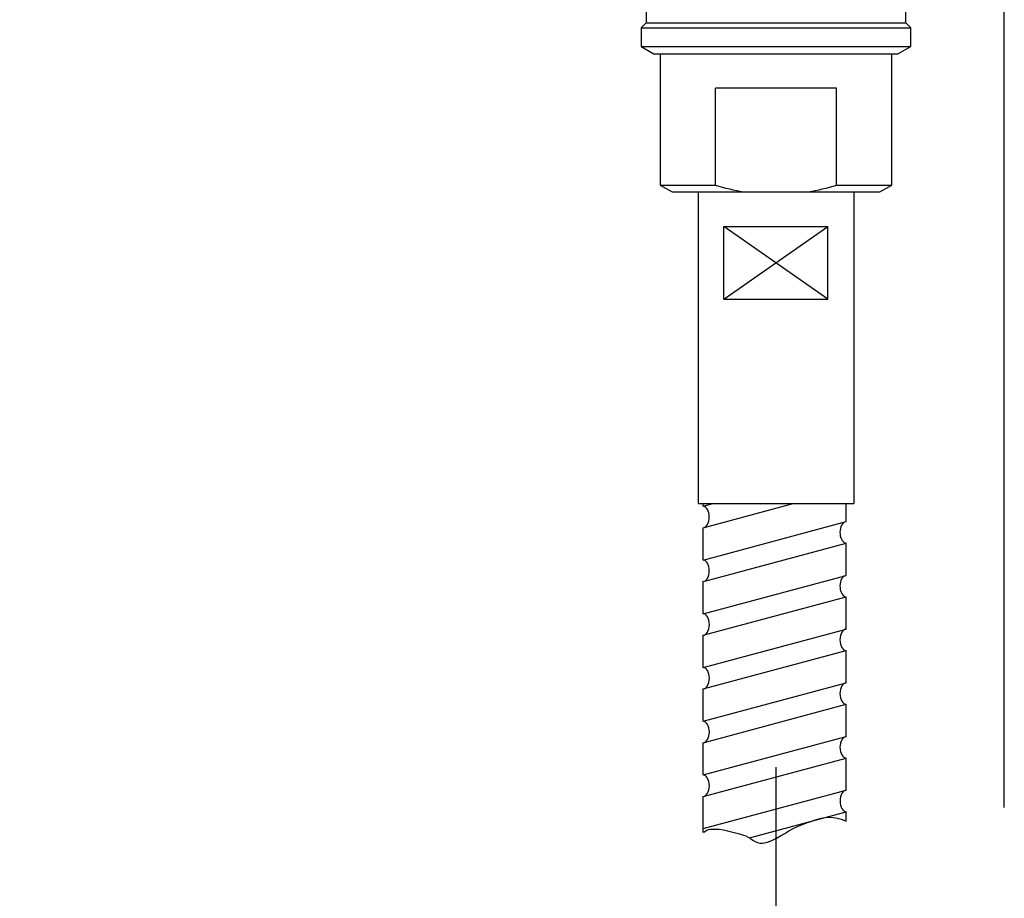
# Model space of a CAD drawing. Units: millimetres. Extents: x 7 to 203, y 4 to 291.
# Drawn here: x 54 to 73, y 105 to 122 of the extents above; entities that cross this region are included whole.
import ezdxf
from ezdxf.enums import TextEntityAlignment as Align
from ezdxf.lldxf.tags import DXFTag

# ---------------------------------------------------------------- set-up
doc = ezdxf.new("R2010")
doc.units = ezdxf.units.MM
for name, color, linetype in [('Layer12', 7, 'Continuous'), ('Layer17', 7, 'Continuous'), ('Layer3', 7, 'Continuous'), ('MDS_Layer_11', 7, 'Continuous'), ('MDS_Layer_14', 7, 'Continuous'), ('デフォルト', 7, 'Continuous')]:
    doc.layers.add(name, color=color, linetype=linetype)
doc.styles.add('SEACAD_Arial', font='arial.ttf')
tags = doc.linetypes.add('CENTER2', pattern=[28.575, 19.05, -3.175, 3.175, -3.175]).pattern_tags.tags
tags[10:11] = [DXFTag(74, 4), DXFTag(75, 0), DXFTag(340, '0'), DXFTag(46, 0.0), DXFTag(50, 0.0), DXFTag(44, 0.0), DXFTag(45, 0.0)]
tags[8:9] = [DXFTag(74, 4), DXFTag(75, 0), DXFTag(340, '0'), DXFTag(46, 0.0), DXFTag(50, 0.0), DXFTag(44, 0.0), DXFTag(45, 0.0)]
tags[6:7] = [DXFTag(74, 4), DXFTag(75, 0), DXFTag(340, '0'), DXFTag(46, 0.0), DXFTag(50, 0.0), DXFTag(44, 0.0), DXFTag(45, 0.0)]
tags[4:5] = [DXFTag(74, 4), DXFTag(75, 0), DXFTag(340, '0'), DXFTag(46, 0.0), DXFTag(50, 0.0), DXFTag(44, 0.0), DXFTag(45, 0.0)]
tags = doc.linetypes.add('DASHDOT2', pattern=[12.7, 6.35, -3.175, 0, -3.175]).pattern_tags.tags
tags[10:11] = [DXFTag(74, 4), DXFTag(75, 0), DXFTag(340, '0'), DXFTag(46, 0.0), DXFTag(50, 0.0), DXFTag(44, 0.0), DXFTag(45, 0.0)]
tags[8:9] = [DXFTag(74, 4), DXFTag(75, 0), DXFTag(340, '0'), DXFTag(46, 0.0), DXFTag(50, 0.0), DXFTag(44, 0.0), DXFTag(45, 0.0)]
tags[6:7] = [DXFTag(74, 4), DXFTag(75, 0), DXFTag(340, '0'), DXFTag(46, 0.0), DXFTag(50, 0.0), DXFTag(44, 0.0), DXFTag(45, 0.0)]
tags[4:5] = [DXFTag(74, 4), DXFTag(75, 0), DXFTag(340, '0'), DXFTag(46, 0.0), DXFTag(50, 0.0), DXFTag(44, 0.0), DXFTag(45, 0.0)]
doc.dimstyles.get("Standard").update_dxf_attribs({"dimtxt": 0.18, "dimasz": 0.18, "dimexe": 0.18, "dimexo": 0.0625, "dimgap": 0.09, "dimtad": 0, "dimtih": 1, "dimtoh": 1, "dimdec": 4, "dimzin": 0, "dimdsep": 46, "dimtxsty": 'Standard', "dimcen": 0.09, "dimadec": 0, "dimazin": 0, "dimtfac": 1, "dimtdec": 4, "dimtofl": 0, "dimtmove": 0, "dimatfit": 3, "dimfxl": 1, "dimtolj": 1, "dimtzin": 0, "dimarcsym": 0})

# ---------------------------------------------------------------- blocks, each defined once
blk = doc.blocks.new('DMBLK46')
at = {"layer": 'Layer3', "linetype": 'Continuous'}
for points in [[(15.279, 148.623), (17.279, 148.623), (16.279, 154.623)], [(15.279, 78.623), (16.279, 72.623), (17.279, 78.623)]]:
    blk.add_hatch(color=7, dxfattribs=at).paths.add_polyline_path(points)
at = {"layer": 'Layer3', "color": 7, "linetype": 'Continuous'}
for p, q in [((57.727, 154.623), (13.279, 154.623)), ((16.279, 154.623), (16.279, 118.723)), ((16.279, 108.523), (16.279, 72.623)), ((64.97, 72.623), (13.279, 72.623))]:
    blk.add_line(p, q, dxfattribs=at)
at = {"layer": 'Layer3', "color": 7, "linetype": 'Continuous', "style": 'SEACAD_Arial'}
blk.add_text('410', height=6, dxfattribs=at).set_placement((9.235, 116.623), align=Align.TOP_LEFT)

msp = doc.modelspace()

# ---------------------------------------------------------------- linework, layer by layer
at = {"layer": 'Layer12', "color": 7, "linetype": 'Continuous'}
for p, q in [((67.16425, 118.32276), (67.16425, 112.31591)), ((70.16425, 118.32278), (70.16425, 112.31591)), ((67.66296, 116.25591), (69.66559, 117.65591)), ((67.66296, 117.65589), (69.66559, 117.65591)), ((67.66296, 116.25591), (67.66296, 117.65589)), ((69.66559, 116.25592), (67.663, 117.65589)), ((69.66559, 116.25592), (69.66559, 117.65591)), ((67.66296, 116.25591), (69.66559, 116.25592)), ((67.16425, 112.31591), (70.16425, 112.31591))]:
    msp.add_line(p, q, dxfattribs=at)
at = {"layer": 'Layer17', "color": 7, "linetype": 'DASHDOT2'}
for p, q in [((73.06424, 106.46358), (73.06424, 129.84608)), ((68.66428, 107.23529), (68.66437, 101.27705))]:
    msp.add_line(p, q, dxfattribs=at)
at = {"layer": 'MDS_Layer_11', "color": 7, "linetype": 'CENTER2'}
msp.add_line((68.66439, 105.92166), (68.66439, 105.80479), dxfattribs=at)
at = {"layer": 'MDS_Layer_14', "color": 7, "linetype": 'Continuous'}
for p, q in [((67.2591, 112.26467), (67.25909, 112.31591)), ((67.2591, 112.26467), (67.4502, 112.31591)), ((67.25919, 111.85058), (68.99465, 112.31591)), ((70.01919, 111.96945), (70.0191, 112.31638)), ((67.25932, 111.22939), (70.01919, 111.96945)), ((67.25932, 111.22939), (67.25919, 111.85058)), ((67.29662, 110.82527), (70.01926, 111.55531)), ((70.01936, 110.93418), (70.01926, 111.55531)), ((67.25947, 110.19414), (67.2594, 110.81529)), ((67.25947, 110.19414), (70.01936, 110.93418)), ((67.25951, 109.77999), (70.01943, 110.52006)), ((70.01954, 109.89887), (70.01945, 110.52002)), ((67.25964, 109.15886), (70.01954, 109.8989)), ((67.2596, 109.15884), (67.25951, 109.77999)), ((67.2597, 108.74474), (70.01959, 109.48476)), ((70.01968, 108.86362), (70.01959, 109.48476)), ((67.25981, 108.12359), (67.25969, 108.74473)), ((67.25982, 108.12356), (70.01968, 108.86362)), ((67.25989, 107.70945), (70.01973, 108.44945)), ((70.01987, 107.82833), (70.01973, 108.44945)), ((67.25997, 107.08829), (70.01987, 107.82833)), ((67.25997, 107.08829), (67.25988, 107.70946)), ((67.26009, 106.67421), (70.0199, 107.4142)), ((70.02005, 106.79307), (70.01994, 107.41422)), ((67.26022, 105.97821), (67.26009, 106.67421)), ((67.26016, 106.053), (70.02002, 106.79306)), ((68.15653, 105.87927), (70.0201, 106.37893)), ((70.02013, 106.1949), (70.0201, 106.37893))]:
    msp.add_line(p, q, dxfattribs=at)
for centre, major_axis, ratio, start_param, end_param in [((67.25915, 112.05763), (0.00004, -0.20706), 0.58677486, 0, 3.14128623), ((70.0192, 111.76236), (-0.00003, 0.20706), 0.58667042, 0.31125796, 3.14159265), ((67.25932, 111.02234), (0.00004, -0.20706), 0.58677486, 0, 3.14111607), ((70.01938, 110.72709), (0.00003, -0.20706), 0.58667042, 3.45295678, 6.28318531), ((67.25949, 109.98706), (0.00004, -0.20706), 0.58677487, 0, 3.14159265), ((70.01955, 109.69182), (-0.00003, 0.20706), 0.58667043, 0, 3.14159265), ((67.25968, 108.95178), (0.00004, -0.20706), 0.58677487, 0, 3.14159265), ((70.01972, 108.65654), (-0.00003, 0.20706), 0.58667043, 0, 3.14159265), ((67.25985, 107.91651), (0.00004, -0.20706), 0.58677487, 0, 3.14159265), ((70.01989, 107.62127), (-0.00003, 0.20706), 0.58667042, 0, 3.14159265), ((67.26003, 106.88126), (0.00004, -0.20706), 0.58677487, 0, 3.14159265), ((70.02006, 106.58599), (-0.00003, 0.20706), 0.58667043, 0.00000001, 3.14159265)]:
    msp.add_ellipse(centre, major_axis=major_axis, ratio=ratio, start_param=start_param, end_param=end_param, dxfattribs=at)
msp.add_open_spline([(67.27508, 105.98512), (67.30879, 106.01602), (67.35011, 106.04037), (67.64126, 106.05952), (67.83054, 105.98597), (68.16525, 105.89403), (68.26567, 105.75812), (68.66527, 105.80802), (68.8495, 106.00526), (69.25465, 106.15965), (69.41539, 106.23347), (69.75464, 106.29257), (69.89199, 106.25392), (70.01667, 106.19551)], degree=3, knots=[0, 0, 0, 0, 0.04815157, 0.04815157, 0.27093255, 0.27093255, 0.40786745, 0.40786745, 0.6660745, 0.6660745, 0.85763865, 0.85763865, 1, 1, 1, 1], dxfattribs=at)
at = {"layer": 'デフォルト', "color": 7, "linetype": 'Continuous'}
for p, q in [((66.16424, 123.88278), (66.16424, 121.58278)), ((71.16424, 121.58278), (71.16424, 123.88278)), ((66.16424, 121.58278), (66.06424, 121.48278)), ((66.06424, 121.48278), (71.26424, 121.48278)), ((66.06424, 121.48278), (66.06424, 121.12711)), ((66.16424, 121.58278), (71.16424, 121.58278)), ((71.26424, 121.48278), (71.16424, 121.58278)), ((71.26424, 121.12711), (71.26424, 121.48278)), ((66.06424, 121.12711), (71.26424, 121.12711)), ((66.06424, 121.12711), (66.31424, 120.98278)), ((71.01424, 120.98278), (71.26424, 121.12711)), ((66.31424, 120.98278), (71.01424, 120.98278)), ((66.43424, 120.98278), (66.43424, 118.45557)), ((70.89424, 118.45557), (70.89424, 120.98278)), ((67.49681, 118.45557), (67.49681, 120.32278)), ((69.83168, 120.32278), (67.49681, 120.32278)), ((69.83168, 118.45557), (69.83168, 120.32278)), ((66.43424, 118.45557), (66.66424, 118.32278)), ((66.43424, 118.45557), (67.49681, 118.45557)), ((69.83168, 118.45557), (70.89424, 118.45557)), ((70.66424, 118.32278), (70.89424, 118.45557)), ((66.66424, 118.32278), (68.03974, 118.32278)), ((68.03974, 118.32278), (69.28874, 118.32278)), ((69.28874, 118.32278), (70.66424, 118.32278))]:
    msp.add_line(p, q, dxfattribs=at)
for centre, start, end in [((68.91826, 123.09103), 252.95205, 259.560768), ((68.41023, 123.09103), 280.439232, 287.04795)]:
    msp.add_arc(centre, 4.84851, start, end, dxfattribs=at)

# ---------------------------------------------------------------- dimensions: what is measured, and where the dimension line sits
at = {"layer": 'Layer3', "color": 7, "linetype": 'Continuous'}
dim = msp.add_linear_dim(base=(16.27853, 72.62278), p1=(57.72743, 154.62278), p2=(64.96954, 72.62278), angle=90, text='\\A1;<>', dimstyle='Standard', dxfattribs=at)
dim.commit()
dim.dimension.update_dxf_attribs({"geometry": 'DMBLK46', "text_midpoint": (16.27853, 113.62277), "dimtype": 160})

doc.saveas('drawing.dxf')
